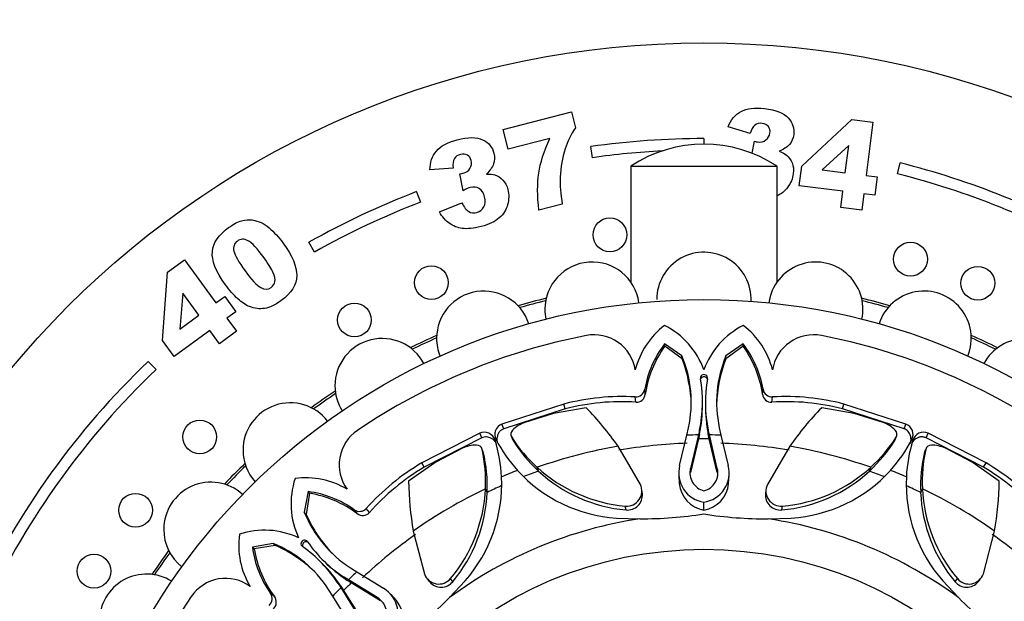
# Model space of a CAD drawing. Units: millimetres. Extents: x -177 to 1031, y 0 to 1165.
# Drawn here: x 409 to 453, y 658 to 684 of the extents above; entities that cross this region are included whole.
import ezdxf
from ezdxf import colors
from ezdxf.entities.mleader import LeaderData, LeaderLine
from ezdxf.math import Vec2, Vec3

# ---------------------------------------------------------------- set-up
doc = ezdxf.new("R2010")
doc.units = ezdxf.units.MM
doc.layers.add('DV1_Défaut', color=7, linetype='Continuous')
doc.layers.add('Défaut', color=7, linetype='Continuous')

# ---------------------------------------------------------------- blocks, each defined once
blk = doc.blocks.new('_DOT')
at = {"color": 0}
blk.add_line((0, 0), (-1, 0), dxfattribs=at)
at = {"color": 0, "const_width": 0.333}
blk.add_lwpolyline([(-0.1665, 0, 1), (0.1665, 0, 1)], format="xyb", close=True, dxfattribs=at)
blk = doc.blocks.new('SE')
at = {"layer": 'DV1_Défaut', "color": 7, "linetype": 'Continuous'}
for p, q in [((430.272, 678.764), (433.311, 679.545)), ((433.311, 679.545), (433.491, 678.843)), ((443.542, 677.137), (445.777, 679.201)), ((445.777, 679.201), (446.706, 679.083)), ((430.498, 677.885), (430.272, 678.764)), ((441.254, 678.578), (440.269, 678.886)), ((446.706, 679.083), (446.408, 676.725)), ((432.348, 678.36), (430.498, 677.885)), ((439.197, 678.358), (439.197, 678.108)), ((434.243, 677.508), (434.173, 678.003)), ((441.338, 677.704), (441.446, 678.24)), ((445.632, 678.05), (444.453, 676.972)), ((445.479, 676.843), (445.632, 678.05)), ((428.05, 677.04), (427.021, 676.963)), ((435.947, 677.128), (442.447, 677.128)), ((435.947, 677.128), (435.947, 671.983)), ((442.447, 671.983), (442.447, 677.128)), ((443.431, 676.261), (443.542, 677.137)), ((444.453, 676.972), (445.479, 676.843)), ((447.797, 676.792), (447.919, 677.277)), ((428.49, 676.038), (428.353, 676.796)), ((446.408, 676.725), (446.889, 676.665)), ((446.889, 676.665), (446.785, 675.837)), ((445.375, 676.016), (443.431, 676.261)), ((426.427, 675.999), (426.606, 675.532)), ((445.284, 675.298), (445.375, 676.016)), ((446.304, 675.898), (446.213, 675.18)), ((446.785, 675.837), (446.304, 675.898)), ((427.44, 675.099), (428.445, 675.503)), ((432.902, 675.447), (431.865, 675.18)), ((446.213, 675.18), (445.284, 675.298)), ((421.889, 673.316), (421.644, 673.752)), ((415.351, 672.427), (416.108, 672.978)), ((416.108, 672.978), (417.505, 671.055)), ((415.134, 669.394), (415.351, 672.427)), ((416.032, 671.489), (415.911, 669.897)), ((416.747, 670.505), (416.032, 671.489)), ((417.505, 671.055), (417.898, 671.34)), ((417.898, 671.34), (418.388, 670.666)), ((415.911, 669.897), (416.747, 670.505)), ((418.388, 670.666), (417.995, 670.38)), ((417.995, 670.38), (418.42, 669.795)), ((417.238, 669.83), (415.653, 668.679)), ((417.663, 669.245), (417.238, 669.83)), ((418.42, 669.795), (417.663, 669.245)), ((415.653, 668.679), (415.134, 669.394)), ((437.454, 669.135), (437.447, 669.234)), ((438.219, 668.709), (437.447, 669.234)), ((438.224, 668.575), (437.454, 669.135)), ((440.939, 669.135), (440.169, 668.575)), ((440.946, 669.234), (440.174, 668.709)), ((440.939, 669.135), (440.946, 669.234)), ((438.224, 668.575), (438.219, 668.709)), ((440.169, 668.575), (440.174, 668.709)), ((414.502, 668.458), (414.847, 668.096)), ((436.176, 666.644), (436.146, 666.881)), ((436.592, 666.998), (436.568, 667.218)), ((441.802, 666.998), (441.825, 667.218)), ((442.217, 666.644), (442.247, 666.881)), ((432.976, 666.563), (430.221, 665.673)), ((433.032, 666.349), (432.976, 666.563)), ((439.133, 666.529), (439.132, 666.661)), ((439.261, 666.661), (439.261, 666.529)), ((445.361, 666.349), (445.417, 666.563)), ((448.172, 665.673), (445.417, 666.563)), ((433.032, 666.349), (430.302, 665.467)), ((432.514, 666.143), (431.235, 665.746)), ((433.961, 666.402), (432.514, 666.143)), ((445.879, 666.143), (444.432, 666.402)), ((448.092, 665.467), (445.361, 666.349)), ((447.158, 665.746), (445.879, 666.143)), ((430.302, 665.467), (430.221, 665.673)), ((448.092, 665.467), (448.172, 665.673)), ((429.233, 665.264), (426.656, 663.945)), ((429.322, 665.061), (429.233, 665.264)), ((430.618, 665.188), (430.621, 665.182)), ((438.118, 663.829), (438.441, 665.179)), ((438.441, 665.179), (438.514, 665.511)), ((438.956, 665.19), (438.602, 663.705)), ((439.002, 665.406), (438.956, 665.19)), ((438.958, 665.011), (438.956, 665.19)), ((439.004, 665.233), (438.958, 665.011)), ((439.004, 665.233), (439.002, 665.406)), ((439.389, 665.234), (439.391, 665.406)), ((439.436, 665.011), (439.389, 665.234)), ((439.438, 665.19), (439.391, 665.406)), ((439.436, 665.011), (439.438, 665.19)), ((439.791, 663.705), (439.438, 665.19)), ((439.88, 665.511), (439.952, 665.179)), ((439.952, 665.179), (440.275, 663.83)), ((447.772, 665.182), (447.775, 665.188)), ((449.071, 665.061), (449.16, 665.264)), ((451.737, 663.945), (449.16, 665.264)), ((429.322, 665.061), (426.768, 663.755)), ((430.699, 664.969), (430.654, 665.09)), ((436.373, 662.994), (435.385, 664.686)), ((438.958, 665.011), (438.607, 663.528)), ((439.786, 663.528), (439.436, 665.011)), ((443.008, 664.686), (442.021, 662.994)), ((447.694, 664.969), (447.74, 665.09)), ((451.625, 663.755), (449.071, 665.061)), ((428.465, 664.598), (427.28, 663.975)), ((429.298, 664.634), (429.295, 664.64)), ((429.393, 664.428), (429.34, 664.546)), ((449, 664.428), (449.053, 664.546)), ((451.113, 663.975), (449.928, 664.598)), ((427.28, 663.975), (426.074, 663.135)), ((426.768, 663.755), (426.656, 663.945)), ((452.32, 663.135), (451.113, 663.975)), ((451.625, 663.755), (451.737, 663.945)), ((431.845, 663.582), (431.785, 663.751)), ((438.078, 663.389), (438.097, 663.037)), ((438.607, 663.528), (438.602, 663.705)), ((439.786, 663.528), (439.791, 663.705)), ((440.296, 663.037), (440.315, 663.39)), ((446.549, 663.582), (446.608, 663.751)), ((421.606, 662.672), (421.431, 661.756)), ((421.671, 662.598), (421.523, 661.657)), ((421.671, 662.598), (421.606, 662.672)), ((429.564, 662.638), (429.487, 662.799)), ((436.463, 662.576), (436.439, 662.75)), ((441.954, 662.752), (441.93, 662.578)), ((448.829, 662.638), (448.907, 662.799)), ((439.195, 661.852), (439.195, 662.201)), ((421.523, 661.657), (421.431, 661.756)), ((423.792, 661.696), (423.653, 661.868)), ((424.337, 661.74), (424.19, 661.929)), ((435.734, 661.856), (435.703, 662.029)), ((442.659, 661.856), (442.69, 662.029)), ((435.315, 661.5), (436.353, 661.465)), ((442.058, 661.462), (443.078, 661.497)), ((426.28, 660.914), (426.778, 659.02)), ((451.615, 659.02), (452.113, 660.914)), ((420.049, 660.373), (419.132, 660.198)), ((420.147, 660.281), (420.049, 660.373)), ((419.207, 660.133), (419.132, 660.198)), ((420.147, 660.281), (419.207, 660.133)), ((422.237, 659.477), (422.143, 659.571)), ((422.234, 659.662), (422.327, 659.568)), ((423.484, 659.286), (423.771, 659.102)), ((423.771, 659.102), (424.953, 658.377)), ((423.062, 658.47), (422.939, 658.591)), ((422.939, 658.591), (423.058, 658.406)), ((423.334, 658.743), (423.213, 658.866)), ((423.399, 658.746), (423.213, 658.866)), ((423.524, 658.618), (423.334, 658.743)), ((423.524, 658.618), (423.399, 658.746)), ((424.699, 657.946), (423.399, 658.746)), ((424.82, 657.818), (423.524, 658.618)), ((426.902, 658.802), (427.008, 658.661)), ((427.887, 657.963), (428.584, 658.709)), ((428.034, 658.667), (427.934, 658.811)), ((449.811, 658.711), (450.52, 657.953)), ((450.359, 658.667), (450.459, 658.811)), ((451.383, 658.661), (451.489, 658.801)), ((420.108, 658.012), (419.936, 658.151)), ((422.702, 658.034), (422.519, 658.32)), ((423.186, 658.28), (423.058, 658.406)), ((423.058, 658.406), (423.858, 657.105)), ((423.062, 658.47), (423.186, 658.28)), ((423.186, 658.28), (423.987, 656.984)), ((423.428, 656.851), (422.702, 658.034)), ((425.528, 657.831), (425.292, 658.094))]:
    blk.add_line(p, q, dxfattribs=at)
for centre, radius in [((439.197, 642.608), 75), ((439.197, 642.608), 65.889), ((439.197, 642.608), 40), ((435.018, 674.082), 0.75), ((448.377, 673.002), 0.75), ((427.086, 671.957), 0.75), ((451.37, 671.931), 0.75), ((439.197, 642.608), 28.6), ((423.665, 670.299), 0.75), ((416.79, 665.103), 0.75), ((413.938, 661.844), 0.75), ((412.09, 659.139), 0.75), ((439.197, 642.608), 17.5)]:
    blk.add_circle(centre, radius, dxfattribs=at)
for centre, radius, start, end in [((439.197, 642.608), 35.75, 90, 98.0783), ((439.197, 642.608), 35.25, 93.0081, 98.0783), ((439.197, 672.228), 5.88, 56.4442, 123.5558), ((439.197, 642.608), 35.75, 60.2857, 75.8776), ((439.197, 642.608), 35.25, 60.2857, 75.8776), ((439.197, 642.608), 35.75, 110.9277, 119.4052), ((439.197, 642.608), 35.25, 110.9277, 119.4052), ((439.197, 671.208), 2.1, 357.8792, 180), ((434.23, 670.773), 2.1, 7.9822, 180), ((444.163, 670.773), 2.1, 347.8743, 172.079), ((429.415, 669.483), 2.1, 17.9047, 180), ((439.197, 642.608), 29.5, 103.7433, 106.2567), ((439.197, 642.608), 29.5, 73.7433, 76.2567), ((448.978, 669.483), 2.1, 337.9203, 161.9861), ((439.197, 642.608), 29.4, 103.8372, 106.1628), ((439.197, 642.608), 29.4, 73.8372, 76.1628), ((434.23, 670.773), 2.1, 180, 192.1076), ((439.598, 667.218), 3.558, 127.2089, 165.9914), ((435.859, 666.881), 3.547, 19.7536, 63.403), ((442.534, 666.881), 3.547, 116.597, 160.2464), ((438.795, 667.218), 3.558, 14.0086, 52.7911), ((439.197, 642.608), 27.5, 100.9457, 124.0543), ((439.197, 642.608), 29.5, 113.7433, 116.2567), ((439.197, 642.608), 29.4, 113.8372, 116.1628), ((434.325, 667.798), 1.843, 8.7756, 100.9457), ((444.068, 667.798), 1.843, 79.0543, 171.2244), ((439.197, 642.608), 27.5, 55.9457, 79.0543), ((439.197, 642.608), 29.5, 63.7433, 66.2567), ((439.197, 642.608), 29.4, 63.8372, 66.1628), ((424.897, 667.376), 2.1, 27.883, 180), ((429.415, 669.483), 2.1, 180, 202.114), ((441.077, 666.451), 4.574, 142.5251, 170.349), ((441.46, 666.276), 4.922, 144.4903, 171.571), ((436.933, 666.276), 4.922, 8.429, 35.5097), ((437.316, 666.451), 4.574, 9.651, 37.4749), ((453.497, 667.376), 2.1, 327.9295, 152.0985), ((433.236, 666.637), 5.396, 347.9486, 22.5802), ((445.157, 666.637), 5.396, 157.4197, 192.0475), ((439.197, 642.608), 35.75, 133.6912, 154.8368), ((432.496, 666.356), 6.142, 1.6198, 21.1745), ((445.897, 666.356), 6.142, 158.826, 178.38), ((439.197, 642.608), 35.25, 133.6912, 154.8368), ((439.197, 667.71), 0.159, 349.7889, 190.2111), ((424.897, 667.376), 2.1, 180, 212.0923), ((433.214, 666.64), 5.919, 347.966, 10.1379), ((445.179, 666.64), 5.919, 169.862, 192.0266), ((439.197, 642.608), 29.5, 123.7433, 126.2567), ((439.197, 642.608), 29.4, 123.8372, 126.1628), ((435.584, 656.515), 10.381, 86.8969, 104.5481), ((436.167, 667.288), 0.407, 267.0457, 350.1163), ((436.193, 667.044), 0.401, 267.5031, 353.3547), ((442.199, 667.043), 0.4, 186.4508, 272.6914), ((442.226, 667.288), 0.407, 189.8842, 272.9538), ((442.809, 656.515), 10.381, 75.4519, 93.1031), ((420.813, 664.517), 2.1, 37.896, 180), ((435.51, 656.813), 9.853, 86.1272, 104.5688), ((432.781, 666.505), 6.351, 348.4493, 0.2051), ((445.611, 666.505), 6.351, 179.795, 191.5447), ((442.883, 656.813), 9.853, 75.4312, 93.8728), ((424.225, 656.873), 13.623, 34.9935, 44.3825), ((454.168, 656.873), 13.623, 135.6175, 145.0065), ((430.4, 665.208), 0.498, 111.0118, 207.8877), ((431.739, 664.347), 1.487, 109.7848, 134.6336), ((446.654, 664.347), 1.487, 45.3664, 70.2152), ((447.992, 665.208), 0.499, 332.2397, 68.8916), ((424.829, 663.865), 1.843, 124.0543, 216.2244), ((429.435, 664.808), 0.499, 17.2397, 113.8916), ((430.868, 665.222), 0.252, 133.6629, 211.7256), ((439.197, 642.608), 22.584, 90.6115, 91.9174), ((439.197, 642.608), 22.584, 88.0826, 89.3885), ((447.525, 665.222), 0.252, 328.212, 46.3995), ((448.957, 664.809), 0.498, 66.0118, 162.8877), ((429.098, 663.253), 1.487, 90.3664, 115.2152), ((429.095, 664.488), 0.252, 13.212, 91.3995), ((423.665, 663.004), 6.545, 2.7942, 17.3498), ((435.755, 668.015), 6.544, 207.6803, 222.2356), ((435.964, 668.431), 6.274, 212.1827, 228.2421), ((430.925, 665.107), 0.264, 187.8167, 211.5218), ((436.349, 668.467), 6.644, 211.7591, 227.3189), ((439.197, 642.608), 22.405, 99.7943, 109.3172), ((439.197, 642.608), 22.225, 91.9174, 99.7943), ((439.197, 642.608), 22.405, 89.3885, 90.6115), ((439.197, 642.608), 22.225, 80.2057, 88.0826), ((439.197, 642.608), 22.405, 70.6828, 80.2057), ((442.044, 668.467), 6.644, 312.6811, 328.2409), ((442.43, 668.431), 6.273, 311.7573, 327.8179), ((442.636, 668.013), 6.545, 317.7942, 332.3498), ((447.469, 665.107), 0.264, 328.4781, 352.1823), ((454.729, 663.007), 6.544, 162.6803, 177.2356), ((449.299, 664.488), 0.252, 88.6629, 166.7256), ((449.295, 663.253), 1.487, 64.7848, 89.6336), ((420.813, 664.517), 2.1, 180, 222.0117), ((423.223, 663.154), 6.273, 356.7573, 12.8179), ((429.136, 664.367), 0.264, 13.4781, 37.1823), ((422.925, 662.906), 6.644, 357.6811, 13.2409), ((455.468, 662.906), 6.644, 166.7591, 182.3189), ((455.17, 663.154), 6.274, 167.1827, 183.2421), ((449.257, 664.367), 0.264, 142.8167, 166.5218), ((439.197, 642.608), 29.5, 133.7433, 136.2567), ((439.197, 642.608), 29.4, 133.8372, 136.1628), ((431.917, 654.996), 10.381, 120.4519, 138.1031), ((439.392, 663.502), 1.316, 165.6101, 261.3904), ((439.002, 663.502), 1.315, 278.4572, 14.4301), ((446.476, 654.996), 10.381, 41.8969, 59.5481), ((431.758, 655.259), 9.853, 120.4312, 138.8728), ((439.197, 642.608), 22.584, 111.5271, 113.4714), ((435.723, 667.992), 6.505, 222.2743, 266.4092), ((439.197, 642.608), 22.225, 109.3172, 111.1255), ((436.283, 668.666), 6.662, 227.5326, 265.0038), ((436.334, 668.453), 6.624, 227.3365, 264.8091), ((439.391, 663.502), 0.815, 165.5707, 256.189), ((439.001, 663.503), 0.816, 283.8972, 14.3848), ((442.062, 668.447), 6.618, 275.1744, 312.68), ((442.11, 668.664), 6.661, 274.9925, 312.4711), ((442.671, 667.984), 6.499, 273.5869, 317.7757), ((439.197, 642.608), 22.225, 68.9234, 70.6828), ((439.197, 642.608), 22.584, 66.5271, 68.4714), ((446.635, 655.259), 9.853, 41.1272, 59.5688), ((417.288, 660.991), 2.1, 47.9149, 180), ((424.393, 662.132), 3.547, 161.597, 205.2464), ((421.51, 659.726), 3.558, 59.0086, 97.7911), ((439.696, 663.281), 13.623, 180.6175, 190.0065), ((423.71, 663.008), 6.499, 318.5869, 2.7757), ((435.767, 662.699), 0.674, 264.5597, 25.9544), ((439.406, 663.147), 1.312, 184.8527, 260.7589), ((438.987, 663.147), 1.312, 279.1464, 355.1545), ((442.626, 662.699), 0.674, 154.0506, 275.4354), ((454.69, 663.013), 6.505, 177.2743, 221.4092), ((439.197, 642.608), 22.225, 64.3172, 66.1255), ((438.697, 663.281), 13.623, 349.9935, 359.3825), ((421.007, 658.138), 4.574, 54.651, 82.4749), ((420.86, 657.743), 4.922, 53.429, 80.5097), ((439.197, 642.608), 22.405, 115.6828, 125.2057), ((422.832, 663.093), 6.661, 319.9925, 357.4711), ((422.951, 662.905), 6.618, 320.1744, 357.68), ((439.197, 642.608), 22.225, 113.9234, 115.6828), ((435.795, 662.524), 0.67, 264.7814, 4.4169), ((442.598, 662.524), 0.67, 175.4118, 275.2299), ((455.447, 662.908), 6.624, 182.3365, 219.8091), ((439.197, 642.608), 22.405, 54.7943, 64.3172), ((455.562, 663.093), 6.662, 182.5326, 220.0038), ((426.42, 663.814), 5.396, 202.4197, 237.0475), ((427.142, 664.138), 6.142, 203.826, 223.38), ((423.888, 662.201), 0.407, 234.8842, 317.9538), ((424.041, 662.009), 0.4, 231.4508, 317.6914), ((436.392, 680.011), 18.546, 269.8786, 278.6981), ((442.007, 679.859), 18.397, 261.2137, 270.1583), ((439.197, 642.608), 19.07, 98.5767, 126.372), ((439.197, 642.608), 19.07, 53.5767, 81.372), ((417.288, 660.991), 2.1, 180, 232.1163), ((422.079, 660.294), 3.558, 172.2089, 210.9914), ((419.673, 657.411), 3.547, 64.7536, 108.403), ((439.197, 642.608), 22.225, 125.2057, 133.0826), ((439.197, 642.608), 22.225, 46.9174, 54.7943), ((417.991, 655.385), 5.396, 32.9486, 67.5802), ((421.447, 660.357), 0.159, 34.7889, 235.2111), ((426.434, 663.831), 5.919, 214.862, 237.0266), ((439.197, 642.608), 29.5, 143.7433, 146.2567), ((439.197, 642.608), 29.4, 143.8372, 146.1628), ((423.667, 660.797), 4.574, 187.5251, 215.349), ((424.061, 660.945), 4.922, 189.4903, 216.571), ((417.666, 654.663), 6.142, 46.6198, 66.1745), ((417.973, 655.37), 5.919, 32.966, 55.1379), ((417.762, 654.969), 6.351, 33.4493, 45.2051), ((426.835, 664.042), 6.351, 224.795, 236.5447), ((414.428, 656.908), 2.1, 57.8791, 180), ((439.197, 642.608), 22.584, 133.0826, 134.3885), ((427.415, 659.24), 0.674, 199.0506, 320.4354), ((450.978, 659.24), 0.674, 219.5597, 340.9544), ((417.939, 656.975), 1.843, 53.7756, 145.9457), ((439.197, 642.608), 22.405, 134.3885, 135.6115), ((427.519, 659.095), 0.67, 220.4118, 320.2299), ((450.874, 659.096), 0.67, 219.7814, 319.4169), ((419.603, 657.917), 0.407, 312.0457, 35.1163), ((439.197, 642.608), 22.584, 135.6115, 136.9174), ((424.285, 657.244), 1.315, 323.4572, 59.4301), ((439.197, 642.608), 27.5, 145.9457, 169.0543), ((419.794, 657.763), 0.401, 312.5031, 38.3547), ((424.283, 657.244), 0.816, 328.8972, 59.3848), ((424.525, 656.983), 1.312, 324.1464, 40.1545), ((414.843, 670.935), 18.397, 306.2137, 315.1583), ((463.661, 671.039), 18.546, 224.8786, 233.6981)]:
    blk.add_arc(centre, radius, start, end, dxfattribs=at)
for points in [[(440.269, 678.886), (440.394, 679.197), (440.586, 679.422), (440.845, 679.564)], [(433.491, 678.843), (433.288, 678.536), (433.134, 678.221), (433.028, 677.898)], [(441.464, 678.957), (441.376, 678.891), (441.307, 678.765), (441.254, 678.578)], [(431.856, 676.818), (431.924, 677.277), (432.088, 677.792), (432.348, 678.36)], [(433.028, 677.898), (432.9, 677.506), (432.826, 677.086), (432.809, 676.64)], [(427.021, 676.963), (427.023, 677.298), (427.118, 677.578), (427.307, 677.805)], [(428.106, 677.469), (428.048, 677.375), (428.03, 677.233), (428.05, 677.04)], [(442.538, 677.793), (442.682, 677.739), (442.789, 677.682), (442.862, 677.622)], [(442.862, 677.622), (442.98, 677.527), (443.066, 677.412), (443.12, 677.274)], [(429.533, 676.783), (429.687, 676.785), (429.808, 676.771), (429.897, 676.743)], [(429.897, 676.743), (430.042, 676.698), (430.164, 676.622), (430.265, 676.514)], [(431.865, 675.18), (431.789, 675.813), (431.787, 676.359), (431.856, 676.818)], [(432.809, 676.64), (432.792, 676.293), (432.824, 675.894), (432.902, 675.447)], [(442.911, 676.181), (442.79, 676.019), (442.636, 675.896), (442.448, 675.812)], [(428.445, 675.503), (428.539, 675.305), (428.64, 675.176), (428.747, 675.116)], [(418.647, 674.703), (418.82, 674.75), (418.98, 674.763), (419.125, 674.741)], [(427.882, 674.593), (427.715, 674.714), (427.568, 674.882), (427.44, 675.099)], [(428.458, 674.366), (428.241, 674.395), (428.048, 674.47), (427.882, 674.593)], [(417.938, 671.855), (417.506, 672.45), (417.311, 672.944), (417.352, 673.337)], [(418.309, 673.359), (418.352, 673.167), (418.516, 672.873), (418.802, 672.48)], [(418.802, 672.48), (419.092, 672.081), (419.324, 671.834), (419.501, 671.739)], [(419.669, 670.813), (419.447, 670.78), (419.224, 670.806), (419.002, 670.893)]]:
    blk.add_open_spline(points, degree=3, dxfattribs=at)
for points, knots in [([(440.845, 679.564), (441.105, 679.704), (441.453, 679.747), (442.391, 679.628), (442.741, 679.49), (442.941, 679.274)], [0, 0, 0, 0, 0.465578, 0.465578, 1, 1, 1, 1]), ([(442.941, 679.274), (443.14, 679.06), (443.222, 678.811), (443.166, 678.362), (443.102, 678.218), (442.886, 677.972), (442.735, 677.872), (442.538, 677.793)], [0, 0, 0, 0, 0.459075, 0.459075, 0.729537, 0.729537, 1, 1, 1, 1]), ([(441.949, 678.299), (442.053, 678.376), (442.114, 678.476), (442.144, 678.715), (442.121, 678.812), (441.998, 678.97), (441.908, 679.017), (441.659, 679.048), (441.553, 679.023), (441.464, 678.957)], [0, 0, 0, 0, 0.255251, 0.255251, 0.501304, 0.501304, 0.747357, 0.747357, 1, 1, 1, 1]), ([(427.307, 677.805), (427.497, 678.032), (427.805, 678.199), (428.72, 678.434), (429.097, 678.434), (429.362, 678.308)], [0, 0, 0, 0, 0.465578, 0.465578, 1, 1, 1, 1]), ([(429.362, 678.308), (429.627, 678.182), (429.794, 677.98), (429.907, 677.542), (429.901, 677.385), (429.791, 677.077), (429.687, 676.928), (429.533, 676.783)], [0, 0, 0, 0, 0.459075, 0.459075, 0.729537, 0.729537, 1, 1, 1, 1]), ([(441.446, 678.24), (441.504, 678.224), (441.549, 678.214), (441.722, 678.192), (441.845, 678.221), (441.949, 678.299)], [0, 0, 0, 0, 0.189873, 0.189873, 1, 1, 1, 1]), ([(428.799, 677.036), (428.868, 677.146), (428.887, 677.261), (428.827, 677.494), (428.77, 677.576), (428.598, 677.678), (428.496, 677.688), (428.254, 677.626), (428.164, 677.563), (428.106, 677.469)], [0, 0, 0, 0, 0.255251, 0.255251, 0.501304, 0.501304, 0.747357, 0.747357, 1, 1, 1, 1]), ([(428.353, 676.796), (428.413, 676.802), (428.459, 676.81), (428.628, 676.853), (428.731, 676.925), (428.799, 677.036)], [0, 0, 0, 0, 0.189873, 0.189873, 1, 1, 1, 1]), ([(443.12, 677.274), (443.174, 677.137), (443.191, 676.979), (443.14, 676.578), (443.054, 676.371), (442.911, 676.181)], [0, 0, 0, 0, 0.444142, 0.444142, 1, 1, 1, 1]), ([(430.265, 676.514), (430.366, 676.407), (430.44, 676.266), (430.54, 675.874), (430.536, 675.65), (430.473, 675.421)], [0, 0, 0, 0, 0.444142, 0.444142, 1, 1, 1, 1]), ([(429.212, 676.137), (429.098, 676.209), (428.965, 676.226), (428.73, 676.165), (428.622, 676.116), (428.49, 676.038)], [0, 0, 0, 0, 0.654545, 0.654545, 1, 1, 1, 1]), ([(428.747, 675.116), (428.854, 675.057), (428.973, 675.045), (429.247, 675.115), (429.349, 675.196), (429.482, 675.449), (429.495, 675.597), (429.406, 675.94), (429.327, 676.064), (429.212, 676.137)], [0, 0, 0, 0, 0.240552, 0.240552, 0.492651, 0.492651, 0.74475, 0.74475, 1, 1, 1, 1]), ([(430.473, 675.421), (430.411, 675.192), (430.287, 674.995), (429.913, 674.669), (429.645, 674.542), (428.955, 674.365), (428.675, 674.336), (428.458, 674.366)], [0, 0, 0, 0, 0.336074, 0.336074, 0.672148, 0.672148, 1, 1, 1, 1]), ([(417.352, 673.337), (417.393, 673.73), (417.634, 674.086), (418.282, 674.557), (418.474, 674.657), (418.647, 674.703)], [0, 0, 0, 0, 0.675378, 0.675378, 1, 1, 1, 1]), ([(419.125, 674.741), (419.271, 674.72), (419.402, 674.681), (419.633, 674.569), (419.751, 674.491), (419.87, 674.39)], [0, 0, 0, 0, 0.5, 0.5, 1, 1, 1, 1]), ([(419.87, 674.39), (420.098, 674.2), (420.303, 673.977), (420.9, 673.156), (421.106, 672.671), (421.105, 672.268)], [0, 0, 0, 0, 0.308696, 0.308696, 1, 1, 1, 1]), ([(418.935, 673.82), (418.76, 673.912), (418.602, 673.907), (418.318, 673.7), (418.267, 673.552), (418.309, 673.359)], [0, 0, 0, 0, 0.492163, 0.492163, 1, 1, 1, 1]), ([(420.129, 672.003), (420.148, 672.112), (420.125, 672.244), (419.991, 672.556), (419.855, 672.776), (419.347, 673.475), (419.11, 673.729), (418.935, 673.82)], [0, 0, 0, 0, 0.288182, 0.288182, 0.576364, 0.576364, 1, 1, 1, 1]), ([(421.105, 672.268), (421.104, 671.865), (420.869, 671.493), (420.137, 670.96), (419.893, 670.847), (419.669, 670.813)], [0, 0, 0, 0, 0.640682, 0.640682, 1, 1, 1, 1]), ([(419.002, 670.893), (418.843, 670.953), (418.67, 671.069), (418.296, 671.407), (418.114, 671.613), (417.938, 671.855)], [0, 0, 0, 0, 0.5, 0.5, 1, 1, 1, 1]), ([(419.501, 671.739), (419.677, 671.645), (419.832, 671.646), (420.054, 671.807), (420.108, 671.894), (420.129, 672.003)], [0, 0, 0, 0, 0.60241, 0.60241, 1, 1, 1, 1]), ([(439.348, 667.663), (439.342, 667.68), (439.311, 667.737), (439.196, 667.801), (439.082, 667.737), (439.051, 667.68), (439.045, 667.663)], [0, 0, 0, 0, 0.14924, 0.500665, 0.85121, 1, 1, 1, 1]), ([(430.302, 665.467), (430.282, 665.458), (430.242, 665.441), (430.189, 665.407), (430.141, 665.367), (430.1, 665.321), (430.065, 665.269), (430.036, 665.211), (429.998, 665.102), (429.984, 664.979), (430.005, 664.888), (430.012, 664.862)], [0, 0, 0, 0, 0.0834938, 0.1641999, 0.2438099, 0.3240917, 0.4067761, 0.493455, 0.5855171, 0.8828756, 1, 1, 1, 1]), ([(448.369, 664.815), (448.376, 664.833), (448.388, 664.874), (448.399, 664.939), (448.402, 665.008), (448.395, 665.078), (448.376, 665.161), (448.34, 665.253), (448.277, 665.346), (448.193, 665.42), (448.126, 665.451), (448.092, 665.467)], [0, 0, 0, 0, 0.082089, 0.175792, 0.268018, 0.360105, 0.453415, 0.600546, 0.73518, 0.865391, 1, 1, 1, 1]), ([(429.98, 664.796), (429.971, 664.814), (429.951, 664.852), (429.913, 664.905), (429.866, 664.956), (429.812, 665.001), (429.74, 665.046), (429.649, 665.086), (429.539, 665.107), (429.428, 665.1), (429.358, 665.074), (429.322, 665.061)], [0, 0, 0, 0, 0.082089, 0.175792, 0.268018, 0.360105, 0.453415, 0.600546, 0.73518, 0.865391, 1, 1, 1, 1]), ([(449.071, 665.061), (449.05, 665.069), (449.011, 665.085), (448.949, 665.099), (448.887, 665.105), (448.825, 665.101), (448.763, 665.089), (448.702, 665.068), (448.598, 665.018), (448.501, 664.941), (448.451, 664.862), (448.439, 664.839)], [0, 0, 0, 0, 0.0834938, 0.1641999, 0.2438099, 0.3240917, 0.4067761, 0.493455, 0.5855171, 0.8828756, 1, 1, 1, 1]), ([(421.587, 660.431), (421.571, 660.44), (421.509, 660.458), (421.382, 660.421), (421.347, 660.295), (421.365, 660.234), (421.373, 660.217)], [0, 0, 0, 0, 0.14924, 0.500665, 0.85121, 1, 1, 1, 1])]:
    blk.add_open_spline(points, degree=3, knots=knots, dxfattribs=at)

msp = doc.modelspace()

# ---------------------------------------------------------------- block references
at = {"layer": 'Défaut'}
msp.add_blockref('SE', (0, 0), dxfattribs=at)

# ---------------------------------------------------------------- leaders
at = {"layer": 'Défaut', "color": 7, "linetype": 'Continuous'}
ml = msp.add_multileader_mtext('Standard', dxfattribs=at)
ml.set_content('{\\pxsm0.9;\\fSolid Edge ISO|b1||i0||c0|p34;\\W1.;08/07/2009\\P}', color=256)
ml.set_leader_properties()
ml.set_arrow_properties(name='DOT')
ml.build(insert=Vec2(0, 0))
ml.multileader.update_dxf_attribs({"leader_type": 0, "dogleg_length": 0, "arrow_head_size": 12})
ctx = ml.context
ctx.base_point, ctx.char_height, ctx.arrow_head_size, ctx.landing_gap_size = Vec3(756.591, 1158.306), 12, 12, 4.2
notes = []
notes.append((ctx, [(0, (0, 0, 0), (0, 0), (1, 0), 1, [])]))
ctx.mtext.insert = Vec3(758.591, 1164.427)
for ctx, leaders in notes:
    for number, flags, end, landing, length, lines in leaders:
        leader = LeaderData()
        leader.index, (leader.has_last_leader_line, leader.has_dogleg_vector, leader.attachment_direction) = number, flags
        leader.last_leader_point, leader.dogleg_vector, leader.dogleg_length = Vec3(end), Vec3(landing), length
        for number, points, colour, breaks in lines:
            line = LeaderLine()
            line.index, line.vertices, line.color, line.breaks = number, Vec3.list(points), colors.encode_raw_color(colour), breaks
            leader.lines.append(line)
        ctx.leaders.append(leader)

doc.saveas('drawing.dxf')
